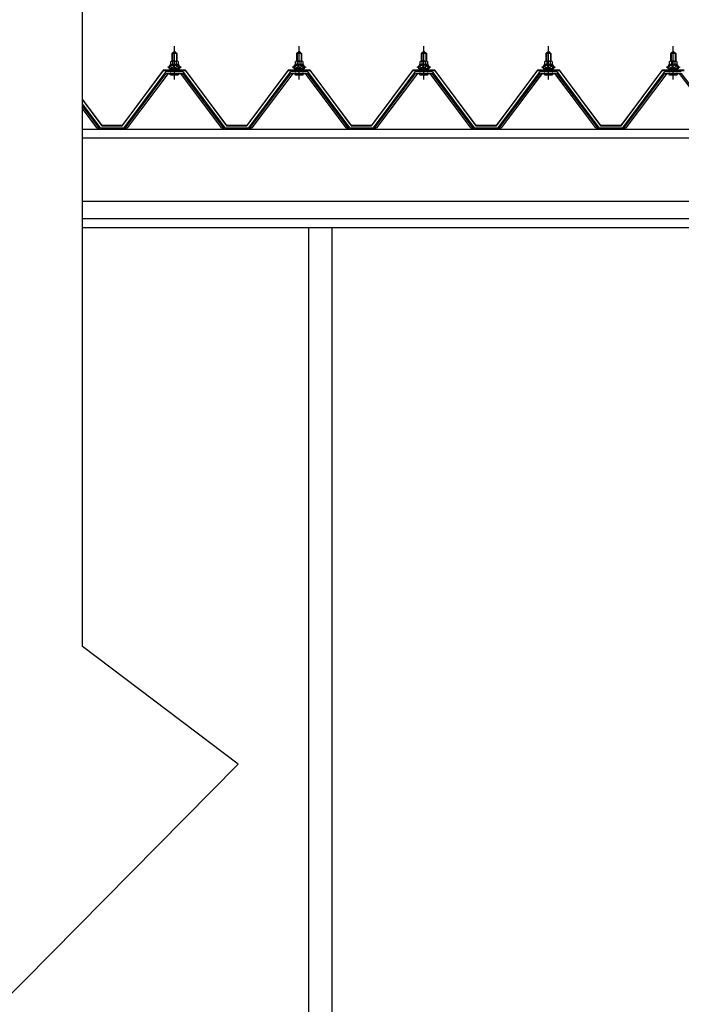
# Model space of a CAD drawing. Extents: x 868 to 32815, y 310 to 22484.
# Drawn here: x 17450 to 18495, y 5886 to 7439 of the extents above; entities that cross this region are included whole.
import ezdxf

# ---------------------------------------------------------------- set-up
doc = ezdxf.new("R2010")
doc.units = 0
doc.header["$LTSCALE"] = 80
doc.header["$MEASUREMENT"] = 0
doc.linetypes.add('CENTER1', pattern=[10, 6.25, -1.25, 1.25, -1.25])
doc.layers.add('2-0', color=7, linetype='CONTINUOUS')

msp = doc.modelspace()

# ---------------------------------------------------------------- linework, layer by layer
at = {"layer": '2-0', "color": 3, "linetype": 'Continuous'}
for p, q in [((17549.6, 6449.9), (17549.6, 7653.9)), ((17690.6, 7385.8), (17694.6, 7389.8)), ((17698.6, 7385.8), (17690.6, 7385.8)), ((17690.6, 7385.8), (17690.6, 7373.8)), ((17694.6, 7389.8), (17698.6, 7385.8)), ((17698.6, 7385.8), (17698.6, 7373.8)), ((17887.4, 7385.8), (17891.4, 7389.8)), ((17895.4, 7385.8), (17887.4, 7385.8)), ((17887.4, 7385.8), (17887.4, 7373.8)), ((17891.4, 7389.8), (17895.4, 7385.8)), ((17895.4, 7385.8), (17895.4, 7373.8)), ((18084.2, 7385.8), (18088.2, 7389.8)), ((18092.2, 7385.8), (18084.2, 7385.8)), ((18084.2, 7385.8), (18084.2, 7373.8)), ((18088.2, 7389.8), (18092.2, 7385.8)), ((18092.2, 7385.8), (18092.2, 7373.8)), ((18280.9, 7385.8), (18284.9, 7389.8)), ((18288.9, 7385.8), (18280.9, 7385.8)), ((18280.9, 7385.8), (18280.9, 7373.8)), ((18284.9, 7389.8), (18288.9, 7385.8)), ((18288.9, 7385.8), (18288.9, 7373.8)), ((18477.7, 7385.8), (18481.7, 7389.8)), ((18485.7, 7385.8), (18477.7, 7385.8)), ((18477.7, 7385.8), (18477.7, 7373.8)), ((18481.7, 7389.8), (18485.7, 7385.8)), ((18485.7, 7385.8), (18485.7, 7373.8)), ((17686.1, 7364.8), (17688.1, 7368.8)), ((17686.8, 7363.8), (17688.8, 7367.8)), ((17688.1, 7368.8), (17701.1, 7368.8)), ((17688.8, 7367.8), (17700.5, 7367.8)), ((17688.9, 7368.8), (17688.9, 7373.4)), ((17700.4, 7368.8), (17688.9, 7368.8)), ((17690.3, 7373.8), (17699, 7373.8)), ((17691.8, 7373.4), (17691.8, 7368.8)), ((17697.5, 7373.4), (17697.5, 7368.8)), ((17700.4, 7373.4), (17700.4, 7368.8)), ((17700.5, 7367.8), (17702.5, 7363.8)), ((17701.1, 7368.8), (17703.1, 7364.8)), ((17882.9, 7364.8), (17884.9, 7368.8)), ((17883.5, 7363.8), (17885.5, 7367.8)), ((17884.9, 7368.8), (17897.9, 7368.8)), ((17885.5, 7367.8), (17897.3, 7367.8)), ((17885.7, 7368.8), (17885.7, 7373.4)), ((17897.1, 7368.8), (17885.7, 7368.8)), ((17887.1, 7373.8), (17895.7, 7373.8)), ((17888.5, 7373.4), (17888.5, 7368.8)), ((17894.3, 7373.4), (17894.3, 7368.8)), ((17897.1, 7373.4), (17897.1, 7368.8)), ((17897.3, 7367.8), (17899.3, 7363.8)), ((17897.9, 7368.8), (17899.9, 7364.8)), ((18079.7, 7364.8), (18081.7, 7368.8)), ((18080.3, 7363.8), (18082.3, 7367.8)), ((18081.7, 7368.8), (18094.7, 7368.8)), ((18082.3, 7367.8), (18094.1, 7367.8)), ((18082.4, 7368.8), (18082.4, 7373.4)), ((18093.9, 7368.8), (18082.4, 7368.8)), ((18083.9, 7373.8), (18092.5, 7373.8)), ((18085.3, 7373.4), (18085.3, 7368.8)), ((18091, 7373.4), (18091, 7368.8)), ((18093.9, 7373.4), (18093.9, 7368.8)), ((18094.1, 7367.8), (18096.1, 7363.8)), ((18094.7, 7368.8), (18096.7, 7364.8)), ((18276.4, 7364.8), (18278.4, 7368.8)), ((18277.1, 7363.8), (18279, 7367.8)), ((18278.4, 7368.8), (18291.4, 7368.8)), ((18279, 7367.8), (18290.8, 7367.8)), ((18279.2, 7368.8), (18279.2, 7373.4)), ((18290.7, 7368.8), (18279.2, 7368.8)), ((18280.6, 7373.8), (18289.2, 7373.8)), ((18282.1, 7373.4), (18282.1, 7368.8)), ((18287.8, 7373.4), (18287.8, 7368.8)), ((18290.7, 7373.4), (18290.7, 7368.8)), ((18290.8, 7367.8), (18292.8, 7363.8)), ((18291.4, 7368.8), (18293.4, 7364.8)), ((18473.2, 7364.8), (18475.2, 7368.8)), ((18473.8, 7363.8), (18475.8, 7367.8)), ((18475.2, 7368.8), (18488.2, 7368.8)), ((18475.8, 7367.8), (18487.6, 7367.8)), ((18475.9, 7368.8), (18475.9, 7373.4)), ((18487.4, 7368.8), (18475.9, 7368.8)), ((18477.4, 7373.8), (18486, 7373.8)), ((18478.8, 7373.4), (18478.8, 7368.8)), ((18484.5, 7373.4), (18484.5, 7368.8)), ((18487.4, 7373.4), (18487.4, 7368.8)), ((18487.6, 7367.8), (18489.6, 7363.8)), ((18488.2, 7368.8), (18490.2, 7364.8)), ((17680, 7356), (17614.6, 7268.9)), ((17616.5, 7267.6), (17681.8, 7354.6)), ((17684.7, 7354.6), (17620.2, 7268.6)), ((17707.5, 7356.9), (17681.8, 7356.9)), ((17681.8, 7354.6), (17707.5, 7354.6)), ((17684.7, 7363.8), (17684.7, 7364.8)), ((17684.7, 7364.8), (17686.1, 7364.8)), ((17686.8, 7363.8), (17684.7, 7363.8)), ((17686.8, 7361.8), (17686.8, 7363.8)), ((17702.5, 7361.8), (17686.8, 7361.8)), ((17687.7, 7360.8), (17687.7, 7361.8)), ((17687.7, 7361.8), (17701.5, 7361.8)), ((17688.8, 7352.3), (17700.5, 7352.3)), ((17690.6, 7359.3), (17690.6, 7356.9)), ((17698.6, 7359.3), (17698.6, 7356.9)), ((17701.5, 7361.8), (17701.5, 7360.8)), ((17702.5, 7363.8), (17702.5, 7361.8)), ((17704.6, 7363.8), (17702.5, 7363.8)), ((17703.1, 7364.8), (17704.6, 7364.8)), ((17704.6, 7364.8), (17704.6, 7363.8)), ((17769.1, 7268.6), (17704.6, 7354.6)), ((17707.5, 7354.6), (17772.8, 7267.6)), ((17774.7, 7268.9), (17709.3, 7356)), ((17876.7, 7356), (17811.4, 7268.9)), ((17813.2, 7267.6), (17878.6, 7354.6)), ((17881.4, 7354.6), (17816.9, 7268.6)), ((17904.3, 7356.9), (17878.6, 7356.9)), ((17878.6, 7354.6), (17904.3, 7354.6)), ((17881.4, 7363.8), (17881.4, 7364.8)), ((17881.4, 7364.8), (17882.9, 7364.8)), ((17883.5, 7363.8), (17881.4, 7363.8)), ((17883.5, 7361.8), (17883.5, 7363.8)), ((17899.3, 7361.8), (17883.5, 7361.8)), ((17884.5, 7360.8), (17884.5, 7361.8)), ((17884.5, 7361.8), (17898.3, 7361.8)), ((17885.6, 7352.3), (17897.3, 7352.3)), ((17887.4, 7359.3), (17887.4, 7356.9)), ((17895.4, 7359.3), (17895.4, 7356.9)), ((17898.3, 7361.8), (17898.3, 7360.8)), ((17899.3, 7363.8), (17899.3, 7361.8)), ((17901.4, 7363.8), (17899.3, 7363.8)), ((17899.9, 7364.8), (17901.4, 7364.8)), ((17901.4, 7364.8), (17901.4, 7363.8)), ((17965.9, 7268.6), (17901.4, 7354.6)), ((17904.3, 7354.6), (17969.6, 7267.6)), ((17971.4, 7268.9), (17906.1, 7356)), ((18073.5, 7356), (18008.2, 7268.9)), ((18010, 7267.6), (18075.3, 7354.6)), ((18078.2, 7354.6), (18013.7, 7268.6)), ((18101, 7356.9), (18075.3, 7356.9)), ((18075.3, 7354.6), (18101, 7354.6)), ((18078.2, 7363.8), (18078.2, 7364.8)), ((18078.2, 7364.8), (18079.7, 7364.8)), ((18080.3, 7363.8), (18078.2, 7363.8)), ((18080.3, 7361.8), (18080.3, 7363.8)), ((18096.1, 7361.8), (18080.3, 7361.8)), ((18081.3, 7360.8), (18081.3, 7361.8)), ((18081.3, 7361.8), (18095.1, 7361.8)), ((18082.3, 7352.3), (18094, 7352.3)), ((18084.2, 7359.3), (18084.2, 7356.9)), ((18092.2, 7359.3), (18092.2, 7356.9)), ((18095.1, 7361.8), (18095.1, 7360.8)), ((18096.1, 7363.8), (18096.1, 7361.8)), ((18098.2, 7363.8), (18096.1, 7363.8)), ((18096.7, 7364.8), (18098.2, 7364.8)), ((18162.6, 7268.6), (18098.1, 7354.6)), ((18098.2, 7364.8), (18098.2, 7363.8)), ((18101, 7354.6), (18166.3, 7267.6)), ((18168.2, 7268.9), (18102.8, 7356)), ((18270.2, 7356), (18204.9, 7268.9)), ((18206.8, 7267.6), (18272.1, 7354.6)), ((18275, 7354.6), (18210.4, 7268.6)), ((18297.8, 7356.9), (18272.1, 7356.9)), ((18272.1, 7354.6), (18297.8, 7354.6)), ((18274.9, 7363.8), (18274.9, 7364.8)), ((18274.9, 7364.8), (18276.4, 7364.8)), ((18277.1, 7363.8), (18274.9, 7363.8)), ((18277.1, 7361.8), (18277.1, 7363.8)), ((18292.8, 7361.8), (18277.1, 7361.8)), ((18278, 7360.8), (18278, 7361.8)), ((18278, 7361.8), (18291.8, 7361.8)), ((18279.1, 7352.3), (18290.8, 7352.3)), ((18280.9, 7359.3), (18280.9, 7356.9)), ((18288.9, 7359.3), (18288.9, 7356.9)), ((18291.8, 7361.8), (18291.8, 7360.8)), ((18292.8, 7363.8), (18292.8, 7361.8)), ((18294.9, 7363.8), (18292.8, 7363.8)), ((18293.4, 7364.8), (18294.9, 7364.8)), ((18294.9, 7364.8), (18294.9, 7363.8)), ((18359.4, 7268.6), (18294.9, 7354.6)), ((18297.8, 7354.6), (18363.1, 7267.6)), ((18364.9, 7268.9), (18299.6, 7356)), ((18467, 7356), (18401.7, 7268.9)), ((18403.5, 7267.6), (18468.8, 7354.6)), ((18471.7, 7354.6), (18407.2, 7268.6)), ((18494.5, 7356.9), (18468.8, 7356.9)), ((18468.8, 7354.6), (18494.5, 7354.6)), ((18471.7, 7363.8), (18471.7, 7364.8)), ((18471.7, 7364.8), (18473.2, 7364.8)), ((18473.8, 7363.8), (18471.7, 7363.8)), ((18473.8, 7361.8), (18473.8, 7363.8)), ((18489.6, 7361.8), (18473.8, 7361.8)), ((18474.8, 7360.8), (18474.8, 7361.8)), ((18474.8, 7361.8), (18488.6, 7361.8)), ((18475.8, 7352.3), (18487.5, 7352.3)), ((18477.7, 7359.3), (18477.7, 7356.9)), ((18485.7, 7359.3), (18485.7, 7356.9)), ((18488.6, 7361.8), (18488.6, 7360.8)), ((18489.6, 7363.8), (18489.6, 7361.8)), ((18491.7, 7363.8), (18489.6, 7363.8)), ((18490.2, 7364.8), (18491.7, 7364.8)), ((18491.7, 7364.8), (18491.7, 7363.8)), ((18556.2, 7268.6), (18491.7, 7354.6)), ((18494.5, 7354.6), (18559.8, 7267.6)), ((17577.9, 7268.9), (17549.6, 7306.7)), ((17549.6, 7302.9), (17576, 7267.6)), ((17572.4, 7268.6), (17549.6, 7299)), ((17576.4, 7266.6), (17572.4, 7268.6)), ((17577.9, 7266.6), (17576.4, 7266.6)), ((17577.9, 7268.9), (17595.9, 7268.9)), ((17577.9, 7268.9), (17614.6, 7268.9)), ((17577.9, 7268.9), (17614.6, 7268.9)), ((17616.2, 7266.6), (17614.6, 7266.6)), ((17620.2, 7268.6), (17616.2, 7266.6)), ((17773.1, 7266.6), (17769.1, 7268.6)), ((17774.7, 7266.6), (17773.1, 7266.6)), ((17774.6, 7268.9), (17792.6, 7268.9)), ((17774.6, 7268.9), (17811.4, 7268.9)), ((17774.6, 7268.9), (17811.4, 7268.9)), ((17812.9, 7266.6), (17811.4, 7266.6)), ((17816.9, 7268.6), (17812.9, 7266.6)), ((17969.9, 7266.6), (17965.9, 7268.6)), ((17971.4, 7266.6), (17969.9, 7266.6)), ((17971.4, 7268.9), (17989.4, 7268.9)), ((17971.4, 7268.9), (18008.2, 7268.9)), ((17971.4, 7268.9), (18008.2, 7268.9)), ((18009.7, 7266.6), (18008.2, 7266.6)), ((18013.7, 7268.6), (18009.7, 7266.6)), ((18166.6, 7266.6), (18162.6, 7268.6)), ((18168.2, 7266.6), (18166.6, 7266.6)), ((18168.2, 7268.9), (18186.2, 7268.9)), ((18168.2, 7268.9), (18204.9, 7268.9)), ((18168.2, 7268.9), (18204.9, 7268.9)), ((18206.4, 7266.6), (18204.9, 7266.6)), ((18210.4, 7268.6), (18206.4, 7266.6)), ((18363.4, 7266.6), (18359.4, 7268.6)), ((18364.9, 7266.6), (18363.4, 7266.6)), ((18364.9, 7268.9), (18382.9, 7268.9)), ((18364.9, 7268.9), (18401.7, 7268.9)), ((18364.9, 7268.9), (18401.7, 7268.9)), ((18403.2, 7266.6), (18401.7, 7266.6)), ((18407.2, 7268.6), (18403.2, 7266.6)), ((17906.1, 7110.6), (17906.1, 5263.6)), ((17943.1, 7110.6), (17943.1, 5263.6)), ((17795.4, 6264.5), (17549.6, 6449.9)), ((17189.5, 5651.7), (17795.4, 6264.5))]:
    msp.add_line(p, q, dxfattribs=at)
at = {"layer": '2-0', "color": 6, "linetype": 'CENTER1'}
for p, q in [((17694.6, 7344.8), (17694.6, 7397.3)), ((17891.4, 7344.8), (17891.4, 7397.3)), ((18088.2, 7344.8), (18088.2, 7397.3)), ((18284.9, 7344.8), (18284.9, 7397.3)), ((18481.7, 7344.8), (18481.7, 7397.3))]:
    msp.add_line(p, q, dxfattribs=at)
at = {"layer": '2-0', "color": 6, "linetype": 'Continuous'}
for p, q in [((17691.6, 7385.8), (17691.3, 7386.5)), ((17691.6, 7385.8), (17691.6, 7373.8)), ((17697.7, 7385.8), (17698, 7386.5)), ((17697.7, 7385.8), (17697.7, 7373.8)), ((17888.4, 7385.8), (17888, 7386.5)), ((17888.4, 7385.8), (17888.4, 7373.8)), ((17894.4, 7385.8), (17894.8, 7386.5)), ((17894.4, 7385.8), (17894.4, 7373.8)), ((18085.2, 7385.8), (18084.8, 7386.5)), ((18085.2, 7385.8), (18085.2, 7373.8)), ((18091.2, 7385.8), (18091.5, 7386.5)), ((18091.2, 7385.8), (18091.2, 7373.8)), ((18281.9, 7385.8), (18281.6, 7386.5)), ((18281.9, 7385.8), (18281.9, 7373.8)), ((18287.9, 7385.8), (18288.3, 7386.5)), ((18287.9, 7385.8), (18287.9, 7373.8)), ((18478.7, 7385.8), (18478.3, 7386.5)), ((18478.7, 7385.8), (18478.7, 7373.8)), ((18484.7, 7385.8), (18485.1, 7386.5)), ((18484.7, 7385.8), (18484.7, 7373.8)), ((17691.6, 7359.3), (17691.6, 7356.9)), ((17697.7, 7359.3), (17697.7, 7356.9)), ((17888.4, 7359.3), (17888.4, 7356.9)), ((17894.4, 7359.3), (17894.4, 7356.9)), ((18085.2, 7359.3), (18085.2, 7356.9)), ((18091.2, 7359.3), (18091.2, 7356.9)), ((18281.9, 7359.3), (18281.9, 7356.9)), ((18287.9, 7359.3), (18287.9, 7356.9)), ((18478.7, 7359.3), (18478.7, 7356.9)), ((18484.7, 7359.3), (18484.7, 7356.9))]:
    msp.add_line(p, q, dxfattribs=at)
at = {"layer": '2-0', "color": 7, "linetype": 'Continuous'}
for p, q in [((17686.8, 7363.7), (17690.9, 7368.3)), ((17691.5, 7362.3), (17687.5, 7365.9)), ((17697.1, 7362.3), (17690.5, 7368.3)), ((17690.6, 7362.3), (17696, 7368.3)), ((17695.6, 7362.3), (17700.7, 7368)), ((17702.5, 7362.5), (17696, 7368.3)), ((17883.5, 7363.7), (17887.7, 7368.3)), ((17888.3, 7362.3), (17884.3, 7365.9)), ((17893.8, 7362.3), (17887.2, 7368.3)), ((17887.3, 7362.3), (17892.8, 7368.3)), ((17892.4, 7362.3), (17897.5, 7368)), ((17899.3, 7362.5), (17892.8, 7368.3)), ((18080.3, 7363.7), (18084.5, 7368.3)), ((18085, 7362.3), (18081.1, 7365.9)), ((18090.6, 7362.3), (18084, 7368.3)), ((18084.1, 7362.3), (18089.5, 7368.3)), ((18089.1, 7362.3), (18094.2, 7368)), ((18096.1, 7362.5), (18089.6, 7368.3)), ((18277.1, 7363.7), (18281.2, 7368.3)), ((18281.8, 7362.3), (18277.8, 7365.9)), ((18287.4, 7362.3), (18280.7, 7368.3)), ((18280.8, 7362.3), (18286.3, 7368.3)), ((18285.9, 7362.3), (18291, 7368)), ((18292.8, 7362.5), (18286.3, 7368.3)), ((18473.8, 7363.7), (18478, 7368.3)), ((18478.6, 7362.3), (18474.6, 7365.9)), ((18484.1, 7362.3), (18477.5, 7368.3)), ((18477.6, 7362.3), (18483, 7368.3)), ((18482.7, 7362.3), (18487.8, 7368)), ((18489.6, 7362.5), (18483.1, 7368.3)), ((17700.7, 7362.3), (17702.5, 7364.4)), ((17897.4, 7362.3), (17899.3, 7364.4)), ((18094.2, 7362.3), (18096, 7364.4)), ((18291, 7362.3), (18292.8, 7364.4)), ((18487.7, 7362.3), (18489.6, 7364.4))]:
    msp.add_line(p, q, dxfattribs=at)
at = {"layer": '2-0', "color": 2, "linetype": 'Continuous'}
for p, q in [((17677.1, 7359.8), (17612.2, 7272.3)), ((17612.4, 7271.8), (17677.4, 7359.3)), ((17712.1, 7359.8), (17677.1, 7359.8)), ((17677.4, 7359.3), (17711.9, 7359.3)), ((17711.9, 7359.3), (17776.9, 7271.8)), ((17777.1, 7272.3), (17712.1, 7359.8)), ((17873.9, 7359.8), (17808.9, 7272.3)), ((17809.1, 7271.8), (17874.2, 7359.3)), ((17908.9, 7359.8), (17873.9, 7359.8)), ((17874.2, 7359.3), (17908.7, 7359.3)), ((17908.7, 7359.3), (17973.7, 7271.8)), ((17973.9, 7272.3), (17908.9, 7359.8)), ((18070.7, 7359.8), (18005.7, 7272.3)), ((18005.9, 7271.8), (18070.9, 7359.3)), ((18105.7, 7359.8), (18070.7, 7359.8)), ((18070.9, 7359.3), (18105.4, 7359.3)), ((18105.4, 7359.3), (18170.4, 7271.8)), ((18170.7, 7272.3), (18105.7, 7359.8)), ((18267.4, 7359.8), (18202.4, 7272.3)), ((18202.7, 7271.8), (18267.7, 7359.3)), ((18302.4, 7359.8), (18267.4, 7359.8)), ((18267.7, 7359.3), (18302.2, 7359.3)), ((18302.2, 7359.3), (18367.2, 7271.8)), ((18367.4, 7272.3), (18302.4, 7359.8)), ((18464.2, 7359.8), (18399.2, 7272.3)), ((18399.4, 7271.8), (18464.4, 7359.3)), ((18499.2, 7359.8), (18464.2, 7359.8)), ((18464.4, 7359.3), (18498.9, 7359.3)), ((17580.4, 7272.3), (17549.6, 7313.8)), ((17549.6, 7313), (17580.1, 7271.8)), ((17612.4, 7271.8), (17580.1, 7271.8)), ((17580.1, 7271.8), (17612.4, 7271.8)), ((17612.4, 7271.8), (17580.1, 7271.8)), ((17580.4, 7272.3), (17612.2, 7272.3)), ((17612.2, 7272.3), (17580.4, 7272.3)), ((17580.4, 7272.3), (17612.2, 7272.3)), ((17809.1, 7271.8), (17776.9, 7271.8)), ((17776.9, 7271.8), (17809.1, 7271.8)), ((17809.1, 7271.8), (17776.9, 7271.8)), ((17777.1, 7272.3), (17808.9, 7272.3)), ((17808.9, 7272.3), (17777.1, 7272.3)), ((17777.1, 7272.3), (17808.9, 7272.3)), ((18005.9, 7271.8), (17973.7, 7271.8)), ((17973.7, 7271.8), (18005.9, 7271.8)), ((18005.9, 7271.8), (17973.7, 7271.8)), ((17973.9, 7272.3), (18005.7, 7272.3)), ((18005.7, 7272.3), (17973.9, 7272.3)), ((17973.9, 7272.3), (18005.7, 7272.3)), ((18202.7, 7271.8), (18170.4, 7271.8)), ((18170.4, 7271.8), (18202.7, 7271.8)), ((18202.7, 7271.8), (18170.4, 7271.8)), ((18170.7, 7272.3), (18202.4, 7272.3)), ((18202.4, 7272.3), (18170.7, 7272.3)), ((18170.7, 7272.3), (18202.4, 7272.3)), ((18399.4, 7271.8), (18367.2, 7271.8)), ((18367.2, 7271.8), (18399.4, 7271.8)), ((18399.4, 7271.8), (18367.2, 7271.8)), ((18367.4, 7272.3), (18399.2, 7272.3)), ((18399.2, 7272.3), (18367.4, 7272.3)), ((18367.4, 7272.3), (18399.2, 7272.3))]:
    msp.add_line(p, q, dxfattribs=at)
at = {"layer": '2-0', "color": 4, "linetype": 'Continuous'}
for p, q in [((17549.6, 7266.6), (21288.1, 7266.6)), ((17549.6, 7252.6), (21203.6, 7252.6)), ((21203.6, 7152.6), (17549.6, 7152.6)), ((17549.6, 7125.6), (21203.6, 7125.6)), ((21203.6, 7110.6), (17549.6, 7110.6))]:
    msp.add_line(p, q, dxfattribs=at)
at = {"layer": '2-0', "color": 3, "linetype": 'Continuous'}
for centre, radius, start, end in [((17690.3, 7371.5), 2.37, 52.4439, 127.5561), ((17694.6, 7365.2), 8.6, 70.5485, 109.4515), ((17699, 7371.5), 2.37, 52.4439, 127.5561), ((17887.1, 7371.5), 2.37, 52.4439, 127.5561), ((17891.4, 7365.2), 8.6, 70.5485, 109.4515), ((17895.7, 7371.5), 2.37, 52.4439, 127.5561), ((18083.9, 7371.5), 2.37, 52.4439, 127.5561), ((18088.2, 7365.2), 8.6, 70.5485, 109.4515), ((18092.5, 7371.5), 2.37, 52.4439, 127.5561), ((18280.6, 7371.5), 2.37, 52.4439, 127.5561), ((18284.9, 7365.2), 8.6, 70.5485, 109.4515), ((18289.2, 7371.5), 2.37, 52.4439, 127.5561), ((18477.4, 7371.5), 2.37, 52.4439, 127.5561), ((18481.7, 7365.2), 8.6, 70.5485, 109.4515), ((18486, 7371.5), 2.37, 52.4439, 127.5561), ((17681.8, 7354.6), 2.3, 90, 143.1301), ((17688.7, 7360.8), 1, 180, 270), ((17688.8, 7353.5), 1.15, 90, 270), ((17700.5, 7360.8), 1, 270, 0), ((17700.5, 7353.5), 1.15, 270, 90), ((17707.5, 7354.6), 2.3, 36.8699, 90), ((17878.6, 7354.6), 2.3, 90, 143.1301), ((17885.6, 7353.5), 1.15, 90, 270), ((17885.5, 7360.8), 1, 180, 270), ((17897.3, 7360.8), 1, 270, 0), ((17897.3, 7353.5), 1.15, 270, 90), ((17904.3, 7354.6), 2.3, 36.8699, 90), ((18075.3, 7354.6), 2.3, 90, 143.1301), ((18082.3, 7353.5), 1.15, 90, 270), ((18082.3, 7360.8), 1, 180, 270), ((18094, 7353.5), 1.15, 270, 90), ((18094.1, 7360.8), 1, 270, 0), ((18101, 7354.6), 2.3, 36.8699, 90), ((18272.1, 7354.6), 2.3, 90, 143.1301), ((18279.1, 7353.5), 1.15, 90, 270), ((18279, 7360.8), 1, 180, 270), ((18290.8, 7360.8), 1, 270, 0), ((18290.8, 7353.5), 1.15, 270, 90), ((18297.8, 7354.6), 2.3, 36.8699, 90), ((18468.8, 7354.6), 2.3, 90, 143.1301), ((18475.8, 7353.5), 1.15, 90, 270), ((18475.8, 7360.8), 1, 180, 270), ((18487.5, 7353.5), 1.15, 270, 90), ((18487.6, 7360.8), 1, 270, 0), ((17577.9, 7268.9), 2.3, 216.8699, 270), ((17614.6, 7268.9), 2.3, 270, 323.1301), ((17614.6, 7268.9), 2.3, 270, 323.1301), ((17774.7, 7268.9), 2.3, 216.8699, 270), ((17811.4, 7268.9), 2.3, 270, 323.1301), ((17811.4, 7268.9), 2.3, 270, 323.1301), ((17971.4, 7268.9), 2.3, 216.8699, 270), ((18008.2, 7268.9), 2.3, 270, 323.1301), ((18008.2, 7268.9), 2.3, 270, 323.1301), ((18168.2, 7268.9), 2.3, 216.8699, 270), ((18204.9, 7268.9), 2.3, 270, 323.1301), ((18204.9, 7268.9), 2.3, 270, 323.1301), ((18364.9, 7268.9), 2.3, 216.8699, 270), ((18401.7, 7268.9), 2.3, 270, 323.1301), ((18401.7, 7268.9), 2.3, 270, 323.1301)]:
    msp.add_arc(centre, radius, start, end, dxfattribs=at)

doc.saveas('drawing.dxf')
